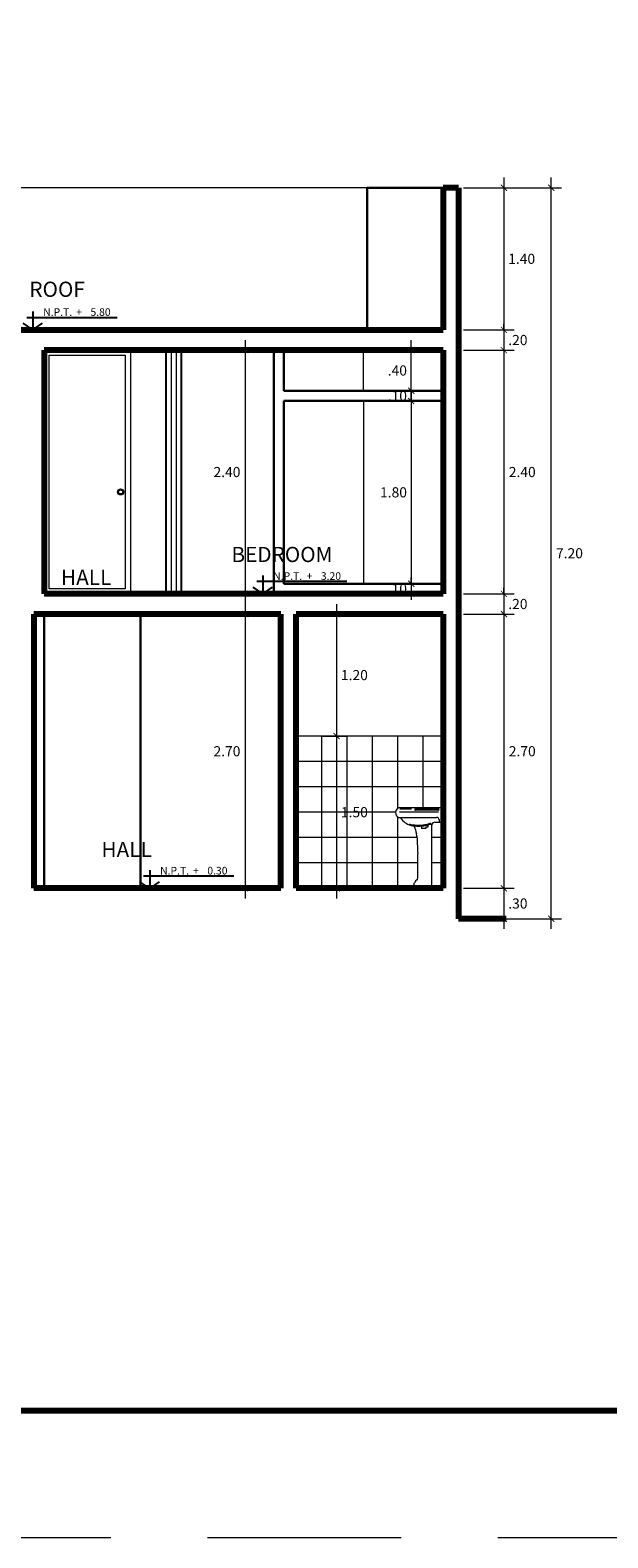
# Model space of a CAD drawing. Units: millimetres. Extents: x 620793.4 to 620877.4, y 9259793.7 to 9259823.4.
# Drawn here: x 620845.2 to 620850.9, y 9259793.7 to 9259808.6 of the extents above; entities that cross this region are included whole.
import ezdxf
from ezdxf.enums import TextEntityAlignment as Align

# ---------------------------------------------------------------- set-up
doc = ezdxf.new("R2010")
doc.units = ezdxf.units.MM
doc.linetypes.add('DASHED2', pattern=[9.525, 6.35, -3.175])
for name, color, linetype, lineweight in [('02', 40, 'Continuous', 20), ('cotas', 8, 'Continuous', 9), ('MUROS', 7, 'Continuous', 80), ('PROYECCION', 1, 'DASHED2', 9), ('sanitarios', 121, 'Continuous', 15), ('texto', 7, 'Continuous', 25), ('TEXTURA', 153, 'Continuous', 5)]:
    doc.layers.add(name, color=color, linetype=linetype, lineweight=lineweight)
doc.layers.add('mobiliario fijo', color=7, linetype='Continuous', lineweight=20, true_color=0xc8652b)
doc.styles.add('ARIALREG', font='arial.ttf')
doc.styles.add('COTA', font='arial.ttf', dxfattribs={"height": 0.1})
doc.styles.add('F-1', font='arial.ttf', dxfattribs={"height": 0.3})
doc.dimstyles.new('CORTES 50', dxfattribs={"dimscale": 0, "dimtxt": 0.1, "dimasz": 0.06, "dimexe": 0.1, "dimexo": 0.05, "dimgap": 0.05, "dimtad": 2, "dimtih": 1, "dimtoh": 1, "dimzin": 5, "dimdsep": 46, "dimtxsty": 'COTA', "dimblk1": 'ARCHTICK', "dimblk2": 'ARCHTICK', "dimsah": 1, "dimcen": 0.1, "dimdle": 0.1, "dimclrd": 256, "dimclre": 256, "dimclrt": 256, "dimadec": 0, "dimazin": 0, "dimtfac": 1, "dimtix": 1, "dimtofl": 0, "dimtmove": 2, "dimatfit": 3, "dimldrblk": 'ARCHTICK', "dimfxl": 0.1, "dimtvp": 1, "dimtolj": 1, "dimtzin": 1, "dimlwd": -1, "dimlwe": -1, "dimarcsym": 0})

# ---------------------------------------------------------------- blocks, each defined once
blk = doc.blocks.new('12')
at = {"color": 9}
for p, q in [((620840.022, 9259804.521), (620840.911, 9259804.521)), ((620840.082, 9259804.579), (620840.082, 9259804.397)), ((620840.082, 9259804.397), (620839.986, 9259804.464)), ((620840.082, 9259804.397), (620840.177, 9259804.464))]:
    blk.add_line(p, q, dxfattribs=at)
at = {"color": 9, "style": 'ARIALREG'}
blk.add_text('N.P.T.', height=0.075, dxfattribs=at).set_placement((620840.184, 9259804.535))
at = {"color": 9, "style": 'ARIALREG', "flags": 4}
for tag, p in [('+/-', (620840.542, 9259804.535)), ('NIVEL', (620840.754, 9259804.535))]:
    blk.add_attdef(tag, text='', height=0.075, dxfattribs=at).set_placement(p, align=Align.CENTER)
blk = doc.blocks.new('l')
at = {"layer": 'mobiliario fijo'}
for p, q in [((620861.669, 9259802.329), (620861.661, 9259802.32)), ((620862.076, 9259802.331), (620861.672, 9259802.331)), ((620862.114, 9259802.341), (620862.109, 9259802.341)), ((620862.116, 9259802.339), (620862.116, 9259802.194)), ((620861.677, 9259802.235), (620862.051, 9259802.235)), ((620861.686, 9259802.29), (620862.068, 9259802.29)), ((620861.999, 9259802.165), (620861.999, 9259801.537)), ((620862.004, 9259802.125), (620862.004, 9259802.159)), ((620862.034, 9259802.189), (620862.111, 9259802.189)), ((620862.076, 9259802.21), (620862.076, 9259802.194)), ((620862.081, 9259802.189), (620862.111, 9259802.189)), ((620861.999, 9259802.122), (620862.001, 9259802.122)), ((620861.846, 9259801.606), (620861.847, 9259801.613)), ((620861.852, 9259801.618), (620861.856, 9259801.619)), ((620861.86, 9259801.621), (620861.862, 9259801.625)), ((620861.834, 9259801.537), (620861.999, 9259801.537))]:
    blk.add_line(p, q, dxfattribs=at)
blk.add_lwpolyline([(620861.686, 9259802.235, -0.239134), (620861.695, 9259802.23, 0.16525), (620861.794, 9259802.158, 0.193564)], format="xyb", dxfattribs=at)
for centre, radius, start, end in [((620861.7, 9259802.282), 0.0547, 136.1719, 216.0836), ((620861.672, 9259802.328), 0.00359, 90.0094, 159.4534), ((620862.078, 9259802.386), 0.0544, 267.6323, 295.8975), ((620862.1, 9259802.341), 0.005, 295.8975, 327.5017), ((620862.109, 9259802.335), 0.006, 90.0094, 147.5017), ((620862.114, 9259802.339), 0.002, 0.0094, 90.0094), ((620861.706, 9259802.292), 0.0646, 219.9545, 238.111), ((620861.677, 9259802.245), 0.01, 238.111, 270.0094), ((620861.871, 9259802.536), 0.386, 258.3934, 263.2716), ((620861.825, 9259802.147), 0.0055, 15.7085, 83.2716), ((620865.281, 9259803.119), 3.584, 195.7085, 196.9149), ((620862.034, 9259802.159), 0.03, 90.0094, 180.0094), ((620862.051, 9259802.21), 0.025, 0.0094, 90.0094), ((620862.081, 9259802.194), 0.005, 180.0094, 270.0094), ((620862.111, 9259802.194), 0.005, 270.0094, 0.0094), ((620861.45, 9259801.976), 0.414, 359.9729, 13.9573), ((620862.001, 9259802.125), 0.003, 270.0094, 0.0094), ((620856.86, 9259801.75), 5.009, 1.4417, 2.5862), ((620856.867, 9259801.85), 5, 359.15, 0.2959), ((620856.865, 9259801.8), 5.002, 358.5772, 359.7228), ((620861.869, 9259801.566), 0.0448, 124.2376, 214.2892), ((620861.842, 9259801.607), 0.004, 304.2376, 351.2632), ((620861.853, 9259801.612), 0.006, 100.3142, 171.2632), ((620861.855, 9259801.625), 0.006, 280.3142, 327.2742), ((620861.857, 9259801.628), 0.006, 327.2742, 354.9076), ((620861.263, 9259801.681), 0.603, 354.9076, 359.527), ((620861.824, 9259801.535), 0.01, 8.7556, 34.2892)]:
    blk.add_arc(centre, radius, start, end, dxfattribs=at)
at = {"layer": 'TEXTURA'}
for p, q in [((620861.688, 9259802.32), (620861.802, 9259802.32)), ((620862.068, 9259802.32), (620861.843, 9259802.32)), ((620862.068, 9259802.305), (620861.843, 9259802.305)), ((620861.901, 9259802.151), (620861.901, 9259802.126)), ((620861.963, 9259802.161), (620861.963, 9259802.138)), ((620861.946, 9259802.126), (620861.901, 9259802.126)), ((620861.963, 9259802.138), (620861.946, 9259802.138)), ((620861.946, 9259802.138), (620861.946, 9259802.126))]:
    blk.add_line(p, q, dxfattribs=at)
blk.add_lwpolyline([(620861.779, 9259802.172, 0.025163), (620861.796, 9259802.166)], format="xyb", dxfattribs=at)
for centre, radius, start, end in [((620861.843, 9259802.313), 0.0075, 90.0094, 270.0094), ((620862.068, 9259802.313), 0.0075, 270.0094, 90.0094), ((620861.871, 9259802.536), 0.377, 258.3934, 282.7822), ((620861.837, 9259802.146), 0.0055, 85.0033, 195.7781), ((620861.871, 9259802.536), 0.386, 265.0033, 285.6424), ((620861.767, 9259802.958), 0.812, 283.3838, 285.5495), ((620861.783, 9259802.933), 0.792, 284.0596, 285.3941), ((620861.987, 9259802.164), 0.0118, 5.4152, 109.4035), ((620861.994, 9259802.165), 0.00437, 5.859, 103.9694)]:
    blk.add_arc(centre, radius, start, end, dxfattribs=at)
blk = doc.blocks.new('_ArchTick')
at = {"color": 0, "linetype": 'ByBlock', "const_width": 0.15}
blk.add_lwpolyline([(-0.5, -0.5), (0.5, 0.5)], dxfattribs=at)
blk = doc.blocks.new('*D408')
at = {"layer": 'cotas', "transparency": 16777216}
for p, q in [((620849.471, 9259807.047), (620849.968, 9259807.047)), ((620849.868, 9259807.147), (620849.868, 9259805.547)), ((620849.471, 9259805.647), (620849.968, 9259805.647))]:
    blk.add_line(p, q, dxfattribs=at)
at = {"layer": 'Defpoints', "color": 0, "transparency": 16777216}
for p in [(620849.421, 9259807.047), (620849.421, 9259805.647), (620849.868, 9259805.647)]:
    blk.add_point(p, dxfattribs=at)
at = {"layer": 'cotas', "transparency": 16777216, "xscale": 0.06, "yscale": 0.06, "zscale": 0.06}
for p, rotation in [((620849.868, 9259807.047), 90), ((620849.868, 9259805.647), 270)]:
    blk.add_blockref('_ArchTick', p, dxfattribs=dict(at, rotation=rotation))
at = {"layer": 'cotas', "transparency": 16777216, "insert": (620850.043, 9259806.347), "char_height": 0.1, "attachment_point": 5, "style": 'COTA'}
blk.add_mtext('\\A1;1.40', dxfattribs=at)
blk = doc.blocks.new('*D409')
at = {"layer": 'cotas', "transparency": 16777216}
for p, q in [((620849.471, 9259805.647), (620849.968, 9259805.647)), ((620849.868, 9259805.647), (620849.868, 9259805.707)), ((620849.471, 9259805.447), (620849.968, 9259805.447)), ((620849.868, 9259805.447), (620849.868, 9259805.387))]:
    blk.add_line(p, q, dxfattribs=at)
at = {"layer": 'Defpoints', "color": 0, "transparency": 16777216}
for p in [(620849.421, 9259805.647), (620849.421, 9259805.447), (620849.868, 9259805.447)]:
    blk.add_point(p, dxfattribs=at)
at = {"layer": 'cotas', "transparency": 16777216, "xscale": 0.06, "yscale": 0.06, "zscale": 0.06}
for p, rotation in [((620849.868, 9259805.647), 270), ((620849.868, 9259805.447), 90)]:
    blk.add_blockref('_ArchTick', p, dxfattribs=dict(at, rotation=rotation))
at = {"layer": 'cotas', "transparency": 16777216, "insert": (620850.006, 9259805.547), "char_height": 0.1, "attachment_point": 5, "style": 'COTA'}
blk.add_mtext('\\A1;.20', dxfattribs=at)
blk = doc.blocks.new('*D410')
at = {"layer": 'cotas', "transparency": 16777216}
for p, q in [((620849.471, 9259805.447), (620849.968, 9259805.447)), ((620849.868, 9259805.547), (620849.868, 9259802.947)), ((620849.471, 9259803.047), (620849.968, 9259803.047))]:
    blk.add_line(p, q, dxfattribs=at)
at = {"layer": 'Defpoints', "color": 0, "transparency": 16777216}
for p in [(620849.421, 9259805.447), (620849.421, 9259803.047), (620849.868, 9259803.047)]:
    blk.add_point(p, dxfattribs=at)
at = {"layer": 'cotas', "transparency": 16777216, "xscale": 0.06, "yscale": 0.06, "zscale": 0.06}
for p, rotation in [((620849.868, 9259805.447), 90), ((620849.868, 9259803.047), 270)]:
    blk.add_blockref('_ArchTick', p, dxfattribs=dict(at, rotation=rotation))
at = {"layer": 'cotas', "transparency": 16777216, "insert": (620850.049, 9259804.247), "char_height": 0.1, "attachment_point": 5, "style": 'COTA'}
blk.add_mtext('\\A1;2.40', dxfattribs=at)
blk = doc.blocks.new('*D411')
at = {"layer": 'cotas', "transparency": 16777216}
for p, q in [((620849.471, 9259803.047), (620849.968, 9259803.047)), ((620849.868, 9259803.047), (620849.868, 9259803.107)), ((620849.471, 9259802.847), (620849.968, 9259802.847)), ((620849.868, 9259802.847), (620849.868, 9259802.787))]:
    blk.add_line(p, q, dxfattribs=at)
at = {"layer": 'Defpoints', "color": 0, "transparency": 16777216}
for p in [(620849.421, 9259803.047), (620849.421, 9259802.847), (620849.868, 9259802.847)]:
    blk.add_point(p, dxfattribs=at)
at = {"layer": 'cotas', "transparency": 16777216, "xscale": 0.06, "yscale": 0.06, "zscale": 0.06}
for p, rotation in [((620849.868, 9259803.047), 270), ((620849.868, 9259802.847), 90)]:
    blk.add_blockref('_ArchTick', p, dxfattribs=dict(at, rotation=rotation))
at = {"layer": 'cotas', "transparency": 16777216, "insert": (620850.006, 9259802.947), "char_height": 0.1, "attachment_point": 5, "style": 'COTA'}
blk.add_mtext('\\A1;.20', dxfattribs=at)
blk = doc.blocks.new('*D412')
at = {"layer": 'cotas', "transparency": 16777216}
for p, q in [((620849.868, 9259802.947), (620849.868, 9259800.047)), ((620849.471, 9259802.847), (620849.968, 9259802.847)), ((620849.471, 9259800.147), (620849.968, 9259800.147))]:
    blk.add_line(p, q, dxfattribs=at)
at = {"layer": 'Defpoints', "color": 0, "transparency": 16777216}
for p in [(620849.421, 9259802.847), (620849.421, 9259800.147), (620849.868, 9259800.147)]:
    blk.add_point(p, dxfattribs=at)
at = {"layer": 'cotas', "transparency": 16777216, "xscale": 0.06, "yscale": 0.06, "zscale": 0.06}
for p, rotation in [((620849.868, 9259802.847), 90), ((620849.868, 9259800.147), 270)]:
    blk.add_blockref('_ArchTick', p, dxfattribs=dict(at, rotation=rotation))
at = {"layer": 'cotas', "transparency": 16777216, "insert": (620850.049, 9259801.497), "char_height": 0.1, "attachment_point": 5, "style": 'COTA'}
blk.add_mtext('\\A1;2.70', dxfattribs=at)
blk = doc.blocks.new('*D413')
at = {"layer": 'cotas', "transparency": 16777216}
for p, q in [((620849.868, 9259800.247), (620849.868, 9259799.747)), ((620849.471, 9259800.147), (620849.968, 9259800.147)), ((620849.621, 9259799.847), (620849.968, 9259799.847))]:
    blk.add_line(p, q, dxfattribs=at)
at = {"layer": 'Defpoints', "color": 0, "transparency": 16777216}
for p in [(620849.421, 9259800.147), (620849.571, 9259799.847), (620849.868, 9259799.847)]:
    blk.add_point(p, dxfattribs=at)
at = {"layer": 'cotas', "transparency": 16777216, "xscale": 0.06, "yscale": 0.06, "zscale": 0.06}
for p, rotation in [((620849.868, 9259800.147), 90), ((620849.868, 9259799.847), 270)]:
    blk.add_blockref('_ArchTick', p, dxfattribs=dict(at, rotation=rotation))
at = {"layer": 'cotas', "transparency": 16777216, "insert": (620850.006, 9259799.997), "char_height": 0.1, "attachment_point": 5, "style": 'COTA'}
blk.add_mtext('\\A1;.30', dxfattribs=at)
blk = doc.blocks.new('*D414')
at = {"layer": 'cotas', "transparency": 16777216}
for p, q in [((620849.471, 9259807.047), (620850.434, 9259807.047)), ((620850.334, 9259799.747), (620850.334, 9259807.147)), ((620849.471, 9259799.847), (620850.434, 9259799.847))]:
    blk.add_line(p, q, dxfattribs=at)
at = {"layer": 'Defpoints', "color": 0, "transparency": 16777216}
for p in [(620849.421, 9259807.047), (620850.334, 9259807.047), (620849.421, 9259799.847)]:
    blk.add_point(p, dxfattribs=at)
at = {"layer": 'cotas', "transparency": 16777216, "xscale": 0.06, "yscale": 0.06, "zscale": 0.06}
for p, rotation in [((620850.334, 9259807.047), 90), ((620850.334, 9259799.847), 270)]:
    blk.add_blockref('_ArchTick', p, dxfattribs=dict(at, rotation=rotation))
at = {"layer": 'cotas', "transparency": 16777216, "insert": (620850.514, 9259803.447), "char_height": 0.1, "attachment_point": 5, "style": 'COTA'}
blk.add_mtext('\\A1;7.20', dxfattribs=at)
blk = doc.blocks.new('*D738')
at = {"layer": 'cotas', "transparency": 16777216}
for p, q in [((620847.321, 9259802.947), (620847.321, 9259800.047)), ((620847.621, 9259802.847), (620847.221, 9259802.847)), ((620847.621, 9259800.147), (620847.221, 9259800.147))]:
    blk.add_line(p, q, dxfattribs=at)
at = {"layer": 'Defpoints', "color": 0, "transparency": 16777216}
for p in [(620847.671, 9259802.847), (620847.321, 9259800.147), (620847.671, 9259800.147)]:
    blk.add_point(p, dxfattribs=at)
at = {"layer": 'cotas', "transparency": 16777216, "xscale": 0.06, "yscale": 0.06, "zscale": 0.06}
for p, rotation in [((620847.321, 9259802.847), 90), ((620847.321, 9259800.147), 270)]:
    blk.add_blockref('_ArchTick', p, dxfattribs=dict(at, rotation=rotation))
at = {"layer": 'cotas', "transparency": 16777216, "insert": (620847.141, 9259801.497), "char_height": 0.1, "attachment_point": 5, "style": 'COTA'}
blk.add_mtext('\\A1;2.70', dxfattribs=at)
blk = doc.blocks.new('*D739')
at = {"layer": 'cotas', "transparency": 16777216}
for p, q in [((620848.221, 9259802.947), (620848.221, 9259801.547)), ((620848.085, 9259802.847), (620848.321, 9259802.847)), ((620848.085, 9259801.647), (620848.321, 9259801.647))]:
    blk.add_line(p, q, dxfattribs=at)
at = {"layer": 'Defpoints', "color": 0, "transparency": 16777216}
for p in [(620848.035, 9259802.847), (620848.035, 9259801.647), (620848.221, 9259801.647)]:
    blk.add_point(p, dxfattribs=at)
at = {"layer": 'cotas', "transparency": 16777216, "xscale": 0.06, "yscale": 0.06, "zscale": 0.06}
for p, rotation in [((620848.221, 9259802.847), 90), ((620848.221, 9259801.647), 270)]:
    blk.add_blockref('_ArchTick', p, dxfattribs=dict(at, rotation=rotation))
at = {"layer": 'cotas', "transparency": 16777216, "insert": (620848.396, 9259802.247), "char_height": 0.1, "attachment_point": 5, "style": 'COTA'}
blk.add_mtext('\\A1;1.20', dxfattribs=at)
blk = doc.blocks.new('*D740')
at = {"layer": 'cotas', "transparency": 16777216}
for p, q in [((620848.221, 9259801.747), (620848.221, 9259800.047)), ((620848.085, 9259801.647), (620848.321, 9259801.647)), ((620848.271, 9259800.147), (620848.321, 9259800.147))]:
    blk.add_line(p, q, dxfattribs=at)
at = {"layer": 'Defpoints', "color": 0, "transparency": 16777216}
for p in [(620848.035, 9259801.647), (620848.221, 9259800.147), (620848.221, 9259800.147)]:
    blk.add_point(p, dxfattribs=at)
at = {"layer": 'cotas', "transparency": 16777216, "xscale": 0.06, "yscale": 0.06, "zscale": 0.06}
for p, rotation in [((620848.221, 9259801.647), 90), ((620848.221, 9259800.147), 270)]:
    blk.add_blockref('_ArchTick', p, dxfattribs=dict(at, rotation=rotation))
at = {"layer": 'cotas', "transparency": 16777216, "insert": (620848.396, 9259800.897), "char_height": 0.1, "attachment_point": 5, "style": 'COTA'}
blk.add_mtext('\\A1;1.50', dxfattribs=at)
blk = doc.blocks.new('*D750')
at = {"layer": 'cotas', "transparency": 16777216}
for p, q in [((620847.551, 9259805.447), (620847.221, 9259805.447)), ((620847.321, 9259805.547), (620847.321, 9259802.947)), ((620847.551, 9259803.047), (620847.221, 9259803.047))]:
    blk.add_line(p, q, dxfattribs=at)
at = {"layer": 'Defpoints', "color": 0, "transparency": 16777216}
for p in [(620847.601, 9259805.447), (620847.321, 9259803.047), (620847.601, 9259803.047)]:
    blk.add_point(p, dxfattribs=at)
at = {"layer": 'cotas', "transparency": 16777216, "xscale": 0.06, "yscale": 0.06, "zscale": 0.06}
for p, rotation in [((620847.321, 9259805.447), 90), ((620847.321, 9259803.047), 270)]:
    blk.add_blockref('_ArchTick', p, dxfattribs=dict(at, rotation=rotation))
at = {"layer": 'cotas', "transparency": 16777216, "insert": (620847.141, 9259804.247), "char_height": 0.1, "attachment_point": 5, "style": 'COTA'}
blk.add_mtext('\\A1;2.40', dxfattribs=at)
blk = doc.blocks.new('*D751')
at = {"layer": 'cotas', "transparency": 16777216}
for p, q in [((620849.221, 9259805.047), (620848.856, 9259805.047)), ((620848.956, 9259805.047), (620848.956, 9259805.107)), ((620849.221, 9259804.947), (620848.856, 9259804.947)), ((620848.956, 9259804.947), (620848.956, 9259804.887))]:
    blk.add_line(p, q, dxfattribs=at)
at = {"layer": 'Defpoints', "color": 0, "transparency": 16777216}
for p in [(620849.271, 9259805.047), (620848.956, 9259804.947), (620849.271, 9259804.947)]:
    blk.add_point(p, dxfattribs=at)
at = {"layer": 'cotas', "transparency": 16777216, "xscale": 0.06, "yscale": 0.06, "zscale": 0.06}
for p, rotation in [((620848.956, 9259805.047), 270), ((620848.956, 9259804.947), 90)]:
    blk.add_blockref('_ArchTick', p, dxfattribs=dict(at, rotation=rotation))
at = {"layer": 'cotas', "transparency": 16777216, "insert": (620848.819, 9259804.997), "char_height": 0.1, "attachment_point": 5, "style": 'COTA'}
blk.add_mtext('\\A1;.10', dxfattribs=at)
blk = doc.blocks.new('*D752')
at = {"layer": 'cotas', "transparency": 16777216}
for p, q in [((620848.956, 9259805.047), (620848.956, 9259803.047)), ((620849.221, 9259804.947), (620848.856, 9259804.947)), ((620849.221, 9259803.147), (620848.856, 9259803.147))]:
    blk.add_line(p, q, dxfattribs=at)
at = {"layer": 'Defpoints', "color": 0, "transparency": 16777216}
for p in [(620849.271, 9259804.947), (620848.956, 9259803.147), (620849.271, 9259803.147)]:
    blk.add_point(p, dxfattribs=at)
at = {"layer": 'cotas', "transparency": 16777216, "xscale": 0.06, "yscale": 0.06, "zscale": 0.06}
for p, rotation in [((620848.956, 9259804.947), 90), ((620848.956, 9259803.147), 270)]:
    blk.add_blockref('_ArchTick', p, dxfattribs=dict(at, rotation=rotation))
at = {"layer": 'cotas', "transparency": 16777216, "insert": (620848.781, 9259804.047), "char_height": 0.1, "attachment_point": 5, "style": 'COTA'}
blk.add_mtext('\\A1;1.80', dxfattribs=at)
blk = doc.blocks.new('*D753')
at = {"layer": 'cotas', "transparency": 16777216}
for p, q in [((620848.956, 9259803.147), (620848.956, 9259803.207)), ((620849.221, 9259803.147), (620848.856, 9259803.147)), ((620849.221, 9259803.047), (620848.856, 9259803.047)), ((620848.956, 9259803.047), (620848.956, 9259802.987))]:
    blk.add_line(p, q, dxfattribs=at)
at = {"layer": 'Defpoints', "color": 0, "transparency": 16777216}
for p in [(620848.956, 9259803.047), (620849.271, 9259803.147), (620849.271, 9259803.047)]:
    blk.add_point(p, dxfattribs=at)
at = {"layer": 'cotas', "transparency": 16777216, "xscale": 0.06, "yscale": 0.06, "zscale": 0.06}
for p, rotation in [((620848.956, 9259803.147), 270), ((620848.956, 9259803.047), 90)]:
    blk.add_blockref('_ArchTick', p, dxfattribs=dict(at, rotation=rotation))
at = {"layer": 'cotas', "transparency": 16777216, "insert": (620848.819, 9259803.097), "char_height": 0.1, "attachment_point": 5, "style": 'COTA'}
blk.add_mtext('\\A1;.10', dxfattribs=at)
blk = doc.blocks.new('*D754')
at = {"layer": 'cotas', "transparency": 16777216}
for p, q in [((620849.221, 9259805.447), (620848.856, 9259805.447)), ((620848.956, 9259804.947), (620848.956, 9259805.547)), ((620849.221, 9259805.047), (620848.856, 9259805.047))]:
    blk.add_line(p, q, dxfattribs=at)
at = {"layer": 'Defpoints', "color": 0, "transparency": 16777216}
for p in [(620848.956, 9259805.447), (620849.271, 9259805.447), (620849.271, 9259805.047)]:
    blk.add_point(p, dxfattribs=at)
at = {"layer": 'cotas', "transparency": 16777216, "xscale": 0.06, "yscale": 0.06, "zscale": 0.06}
for p, rotation in [((620848.956, 9259805.447), 90), ((620848.956, 9259805.047), 270)]:
    blk.add_blockref('_ArchTick', p, dxfattribs=dict(at, rotation=rotation))
at = {"layer": 'cotas', "transparency": 16777216, "insert": (620848.819, 9259805.247), "char_height": 0.1, "attachment_point": 5, "style": 'COTA'}
blk.add_mtext('\\A1;.40', dxfattribs=at)

msp = doc.modelspace()

# ---------------------------------------------------------------- linework, layer by layer
at = {"layer": '02'}
for p, q in [((620846.59, 9259805.447), (620846.59, 9259803.047)), ((620846.64, 9259805.447), (620846.64, 9259803.047))]:
    msp.add_line(p, q, dxfattribs=at)
for points in [[(620845.34, 9259805.447), (620846.19, 9259805.447), (620846.19, 9259803.047), (620845.34, 9259803.047)], [(620845.39, 9259805.397), (620846.14, 9259805.397), (620846.14, 9259803.097), (620845.39, 9259803.097)]]:
    msp.add_lwpolyline(points, close=True, dxfattribs=at)
msp.add_circle((620846.094, 9259804.051), 0.02, dxfattribs=at)
at = {"layer": 'cotas'}
for p, q in [((620848.486, 9259805.047), (620848.486, 9259805.447)), ((620848.486, 9259804.947), (620848.486, 9259803.147))]:
    msp.add_line(p, q, dxfattribs=at)
at = {"layer": 'mobiliario fijo', "lineweight": 30}
for p, q in [((620849.271, 9259807.047), (620848.521, 9259807.047)), ((620848.521, 9259807.047), (620848.521, 9259805.647)), ((620847.601, 9259805.447), (620847.601, 9259803.047)), ((620847.701, 9259805.447), (620847.701, 9259805.047)), ((620849.271, 9259805.047), (620847.701, 9259805.047)), ((620849.271, 9259804.947), (620847.701, 9259804.947)), ((620847.701, 9259804.947), (620847.701, 9259803.147)), ((620849.271, 9259803.147), (620847.701, 9259803.147)), ((620845.34, 9259802.847), (620845.34, 9259800.147)), ((620846.29, 9259802.847), (620846.29, 9259800.147))]:
    msp.add_line(p, q, dxfattribs=at)
at = {"layer": 'MUROS'}
for p, q in [((620849.421, 9259807.047), (620849.271, 9259807.047)), ((620849.271, 9259807.047), (620849.271, 9259805.647)), ((620849.421, 9259807.047), (620849.421, 9259799.847)), ((620840.502, 9259805.647), (620849.271, 9259805.647)), ((620849.271, 9259805.447), (620845.34, 9259805.447)), ((620845.34, 9259805.447), (620845.34, 9259803.047)), ((620849.271, 9259805.447), (620849.271, 9259803.047)), ((620849.271, 9259803.047), (620845.34, 9259803.047)), ((620845.24, 9259802.847), (620845.24, 9259800.147)), ((620847.671, 9259802.847), (620845.24, 9259802.847)), ((620847.671, 9259800.147), (620847.671, 9259802.847)), ((620849.271, 9259802.847), (620847.821, 9259802.847)), ((620847.821, 9259800.147), (620847.821, 9259802.847)), ((620849.271, 9259802.847), (620849.271, 9259800.147)), ((620847.671, 9259800.147), (620845.24, 9259800.147)), ((620849.271, 9259800.147), (620847.821, 9259800.147)), ((620849.891, 9259799.847), (620849.421, 9259799.847))]:
    msp.add_line(p, q, dxfattribs=at)
msp.add_lwpolyline([(620836.68, 9259822.199), (620876.18, 9259822.199), (620876.18, 9259794.999), (620836.68, 9259794.999)], close=True, dxfattribs=at)
at = {"layer": 'PROYECCION', "ltscale": 0.3}
msp.add_lwpolyline([(620835.43, 9259823.449), (620877.43, 9259823.449), (620877.43, 9259793.749), (620835.43, 9259793.749)], close=True, dxfattribs=at)
at = {"layer": 'texto'}
for p, q in [((620846.54, 9259805.447), (620846.54, 9259803.047)), ((620846.69, 9259805.447), (620846.69, 9259803.047))]:
    msp.add_line(p, q, dxfattribs=at)
at = {"layer": 'TEXTURA'}
for p, q in [((620848.521, 9259807.047), (620845.046, 9259807.047)), ((620849.271, 9259801.647), (620847.821, 9259801.647)), ((620848.071, 9259801.647), (620848.071, 9259800.147)), ((620848.321, 9259801.647), (620848.321, 9259800.147)), ((620848.571, 9259801.647), (620848.571, 9259800.147)), ((620848.821, 9259801.647), (620848.821, 9259800.936)), ((620849.071, 9259801.647), (620849.071, 9259800.941)), ((620849.271, 9259801.397), (620847.821, 9259801.397)), ((620849.271, 9259801.147), (620847.821, 9259801.147)), ((620848.801, 9259800.897), (620847.821, 9259800.897)), ((620848.821, 9259800.851), (620848.821, 9259800.147)), ((620849.015, 9259800.647), (620847.821, 9259800.647)), ((620849.271, 9259800.647), (620849.154, 9259800.647)), ((620849.022, 9259800.397), (620847.821, 9259800.397)), ((620849.271, 9259800.397), (620849.154, 9259800.397))]:
    msp.add_line(p, q, dxfattribs=at)
msp.add_circle((620846.094, 9259804.051), 0.03, dxfattribs=at)

# ---------------------------------------------------------------- block references
at = {"layer": 'sanitarios'}
msp.add_blockref('l', (-12.845, -1.39), dxfattribs=at)
at = {"layer": 'texto'}
ref = msp.add_blockref('12', (5.113, 1.252), dxfattribs=dict(at, rotation=359.9999997865566))
ref.add_attrib('NIVEL', '5.80', dxfattribs={"layer": '0', "color": 9, "height": 0.075, "rotation": 360, "style": 'ARIALREG'}).set_placement((620845.896, 9259805.785), align=Align.CENTER)
ref.add_attrib('+/-', '+', dxfattribs={"layer": '0', "color": 9, "height": 0.075, "rotation": 360, "style": 'ARIALREG'}).set_placement((620845.684, 9259805.785), align=Align.CENTER)
ref = msp.add_blockref('12', (7.412, -1.35), dxfattribs=at)
ref.add_attrib('NIVEL', '3.20', dxfattribs={"layer": '0', "color": 9, "height": 0.075, "style": 'ARIALREG'}).set_placement((620848.165, 9259803.185), align=Align.CENTER)
ref.add_attrib('+/-', '+', dxfattribs={"layer": '0', "color": 9, "height": 0.075, "style": 'ARIALREG'}).set_placement((620847.954, 9259803.185), align=Align.CENTER)
ref = msp.add_blockref('12', (6.264, -4.25), dxfattribs=dict(at, rotation=359.9999997865566))
ref.add_attrib('NIVEL', '0.30', dxfattribs={"layer": '0', "color": 9, "height": 0.075, "rotation": 360, "style": 'ARIALREG'}).set_placement((620847.047, 9259800.283), align=Align.CENTER)
ref.add_attrib('+/-', '+', dxfattribs={"layer": '0', "color": 9, "height": 0.075, "rotation": 360, "style": 'ARIALREG'}).set_placement((620846.835, 9259800.283), align=Align.CENTER)

# ---------------------------------------------------------------- texts
at = {"layer": 'texto', "ltscale": 0.25, "style": 'F-1'}
for p in [(620845.507, 9259803.135), (620845.905, 9259800.454)]:
    msp.add_text('HALL', height=0.15, dxfattribs=at).set_placement(p)
at = {"layer": 'texto', "ltscale": 0.25, "insert": (620845.195, 9259806.122), "char_height": 0.15, "width": 1.12857, "attachment_point": 1, "rotation": 360, "style": 'F-1'}
msp.add_mtext('ROOF', dxfattribs=at)
at = {"layer": 'texto', "ltscale": 0.25, "insert": (620847.185, 9259803.51), "char_height": 0.15, "width": 1.12857, "attachment_point": 1, "style": 'F-1'}
msp.add_mtext('BEDROOM', dxfattribs=at)

# ---------------------------------------------------------------- dimensions: what is measured, and where the dimension line sits
at = {"layer": 'cotas'}
for p1, p2, distance, picture, middle in [((620849.421, 9259807.047), (620849.421, 9259805.647), 0.448, '*D408', (620850.043, 9259806.347)), ((620849.421, 9259799.847), (620849.421, 9259807.047), -0.914, '*D414', (620850.514, 9259803.447)), ((620847.601, 9259805.447), (620847.601, 9259803.047), -0.279, '*D750', (620847.141, 9259804.247)), ((620849.271, 9259805.047), (620849.271, 9259805.447), 0.314, '*D754', (620848.819, 9259805.247)), ((620849.271, 9259805.047), (620849.271, 9259804.947), -0.314, '*D751', (620848.819, 9259804.997)), ((620847.671, 9259802.847), (620847.671, 9259800.147), -0.349, '*D738', (620847.141, 9259801.497)), ((620848.035, 9259802.847), (620848.035, 9259801.647), 0.185, '*D739', (620848.396, 9259802.247))]:
    dim = msp.add_aligned_dim(p1=p1, p2=p2, distance=distance, dimstyle='CORTES 50', override={"dimscale": 1}, dxfattribs=at)
    dim.commit()
    dim.dimension.update_dxf_attribs({"geometry": picture, "text_midpoint": middle})
for base, p1, p2, picture, middle in [((620849.868, 9259805.447), (620849.421, 9259805.647), (620849.421, 9259805.447), '*D409', (620850.006, 9259805.547)), ((620849.868, 9259803.047), (620849.421, 9259805.447), (620849.421, 9259803.047), '*D410', (620850.049, 9259804.247)), ((620848.956, 9259803.147), (620849.271, 9259804.947), (620849.271, 9259803.147), '*D752', (620848.781, 9259804.047)), ((620848.956, 9259803.047), (620849.271, 9259803.147), (620849.271, 9259803.047), '*D753', (620848.819, 9259803.097)), ((620849.868, 9259802.847), (620849.421, 9259803.047), (620849.421, 9259802.847), '*D411', (620850.006, 9259802.947)), ((620849.868, 9259800.147), (620849.421, 9259802.847), (620849.421, 9259800.147), '*D412', (620850.049, 9259801.497)), ((620848.221, 9259800.147), (620848.035, 9259801.647), (620848.221, 9259800.147), '*D740', (620848.396, 9259800.897)), ((620849.868, 9259799.847), (620849.421, 9259800.147), (620849.571, 9259799.847), '*D413', (620850.006, 9259799.997))]:
    dim = msp.add_linear_dim(base=base, p1=p1, p2=p2, angle=90, dimstyle='CORTES 50', override={"dimscale": 1}, dxfattribs=at)
    dim.commit()
    dim.dimension.update_dxf_attribs({"geometry": picture, "text_midpoint": middle})

doc.saveas('drawing.dxf')
